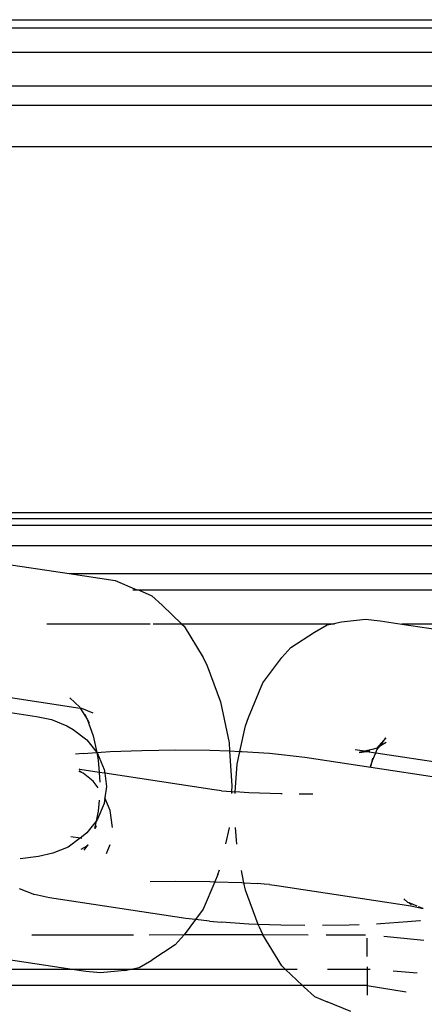
# Model space of a CAD drawing. Units: millimetres. Extents: x -17534 to -7965, y -43779 to -35324.
# Drawn here: x -11617 to -11597, y -42320 to -42272 of the extents above; entities that cross this region are included whole.
import ezdxf

# ---------------------------------------------------------------- set-up
doc = ezdxf.new("R2010")
doc.units = ezdxf.units.MM

msp = doc.modelspace()

# ---------------------------------------------------------------- linework, layer by layer
for p, q in [((-11625.148, -42272.307), (-11568.811, -42272.307)), ((-11625.148, -42272.693), (-11568.811, -42272.693)), ((-11625.148, -42273.874), (-11568.811, -42273.874)), ((-11625.148, -42275.499), (-11568.811, -42275.499)), ((-11625.148, -42276.43), (-11568.811, -42276.43)), ((-11625.148, -42278.414), (-11568.811, -42278.414)), ((-11586.743, -42296.073), (-11625.148, -42296.073)), ((-11625.148, -42296.335), (-11586.743, -42296.335)), ((-11625.148, -42296.656), (-11586.743, -42296.656)), ((-11625.148, -42297.641), (-11586.743, -42297.641)), ((-11618.998, -42298.311), (-11614.48, -42298.995)), ((-11614.48, -42298.995), (-11586.743, -42298.995)), ((-11614.48, -42298.995), (-11612.27, -42299.33)), ((-11612.27, -42299.33), (-11611.224, -42299.771)), ((-11611.413, -42299.771), (-11611.224, -42299.771)), ((-11611.224, -42299.771), (-11611.185, -42299.771)), ((-11611.185, -42299.771), (-11586.743, -42299.771)), ((-11611.185, -42299.771), (-11611.118, -42299.798)), ((-11611.118, -42299.798), (-11610.503, -42300.064)), ((-11610.503, -42300.064), (-11610.007, -42300.513)), ((-11610.007, -42300.513), (-11609.052, -42301.424)), ((-11601.867, -42301.424), (-11601.356, -42301.317)), ((-11601.356, -42301.317), (-11600.193, -42301.196)), ((-11600.193, -42301.196), (-11599.484, -42301.266)), ((-11599.484, -42301.266), (-11598.438, -42301.424)), ((-11610.586, -42301.424), (-11615.562, -42301.424)), ((-11609.052, -42301.424), (-11610.427, -42301.424)), ((-11609.052, -42301.424), (-11608.94, -42301.531)), ((-11601.867, -42301.424), (-11609.052, -42301.424)), ((-11608.94, -42301.531), (-11608.023, -42303.033)), ((-11602.661, -42301.812), (-11602.046, -42301.462)), ((-11602.046, -42301.462), (-11601.867, -42301.424)), ((-11601.683, -42301.424), (-11601.867, -42301.424)), ((-11588.075, -42301.424), (-11598.438, -42301.424)), ((-11598.438, -42301.424), (-11592.756, -42302.285)), ((-11603.791, -42302.549), (-11602.661, -42301.812)), ((-11604.224, -42303.038), (-11603.791, -42302.549)), ((-11608.023, -42303.033), (-11607.831, -42303.441)), ((-11605.141, -42304.262), (-11604.224, -42303.038)), ((-11607.831, -42303.441), (-11607.182, -42305.179)), ((-11605.844, -42305.933), (-11605.141, -42304.262)), ((-11619.216, -42304.676), (-11613.955, -42305.47)), ((-11613.965, -42305.436), (-11614.461, -42304.987)), ((-11619.448, -42305.362), (-11616.059, -42305.875)), ((-11613.965, -42305.436), (-11613.955, -42305.47)), ((-11613.955, -42305.47), (-11613.624, -42306.013)), ((-11613.955, -42305.47), (-11613.886, -42305.483)), ((-11613.886, -42305.483), (-11613.35, -42305.701)), ((-11607.182, -42305.179), (-11606.774, -42307.15)), ((-11616.059, -42305.875), (-11615.337, -42306.026)), ((-11615.337, -42306.026), (-11614.594, -42306.323)), ((-11613.624, -42306.013), (-11613.713, -42305.775)), ((-11613.624, -42306.013), (-11613.521, -42306.183)), ((-11613.624, -42306.013), (-11613.325, -42306.814)), ((-11605.982, -42306.331), (-11605.844, -42305.933)), ((-11614.594, -42306.323), (-11614.291, -42306.509)), ((-11614.291, -42306.509), (-11613.627, -42307.011)), ((-11606.252, -42307.558), (-11605.982, -42306.331)), ((-11613.627, -42307.011), (-11613.156, -42307.617)), ((-11613.325, -42306.814), (-11613.156, -42307.617)), ((-11599.209, -42306.911), (-11599.642, -42307.4)), ((-11599.477, -42307.27), (-11599.209, -42306.911)), ((-11610.989, -42307.511), (-11609.349, -42307.489)), ((-11609.349, -42307.489), (-11607.702, -42307.506)), ((-11606.774, -42307.15), (-11606.748, -42307.54)), ((-11600.237, -42307.55), (-11600.688, -42307.482)), ((-11599.814, -42307.461), (-11600.16, -42307.534)), ((-11599.642, -42307.4), (-11599.814, -42307.461)), ((-11599.702, -42307.631), (-11599.643, -42307.492)), ((-11599.643, -42307.492), (-11599.511, -42307.314)), ((-11599.642, -42307.4), (-11599.511, -42307.314)), ((-11599.511, -42307.314), (-11599.477, -42307.27)), ((-11599.477, -42307.27), (-11599.199, -42307.111)), ((-11613.809, -42307.664), (-11614.178, -42307.698)), ((-11613.809, -42307.664), (-11613.156, -42307.617)), ((-11613.156, -42307.617), (-11612.51, -42307.57)), ((-11613.156, -42307.617), (-11613.119, -42307.665)), ((-11613.156, -42307.617), (-11613.082, -42307.991)), ((-11613.119, -42307.665), (-11612.799, -42308.427)), ((-11612.51, -42307.57), (-11610.989, -42307.511)), ((-11607.702, -42307.506), (-11606.748, -42307.54)), ((-11606.748, -42307.54), (-11606.635, -42309.221)), ((-11606.748, -42307.54), (-11606.252, -42307.558)), ((-11606.39, -42308.179), (-11606.252, -42307.558)), ((-11606.252, -42307.558), (-11606.161, -42307.561)), ((-11606.161, -42307.561), (-11604.83, -42307.651)), ((-11604.83, -42307.651), (-11604.253, -42307.705)), ((-11604.253, -42307.705), (-11603.123, -42307.834)), ((-11603.123, -42307.834), (-11599.934, -42308.317)), ((-11600.237, -42307.55), (-11600.504, -42307.607)), ((-11600.504, -42307.607), (-11600.125, -42307.567)), ((-11600.16, -42307.534), (-11600.237, -42307.55)), ((-11600.237, -42307.55), (-11600.125, -42307.567)), ((-11599.979, -42307.552), (-11600.16, -42307.534)), ((-11600.125, -42307.567), (-11599.979, -42307.552)), ((-11600.125, -42307.567), (-11599.702, -42307.631)), ((-11599.871, -42308.034), (-11599.702, -42307.631)), ((-11599.871, -42308.034), (-11599.839, -42307.885)), ((-11599.702, -42307.631), (-11594.441, -42308.425)), ((-11613.965, -42308.434), (-11614.009, -42308.424)), ((-11613.043, -42308.573), (-11613.965, -42308.434)), ((-11613.082, -42307.991), (-11613.043, -42308.573)), ((-11612.799, -42308.427), (-11612.774, -42308.614)), ((-11606.481, -42309.51), (-11606.39, -42308.179)), ((-11599.871, -42308.034), (-11599.977, -42308.284)), ((-11599.934, -42308.317), (-11599.871, -42308.034)), ((-11599.934, -42308.317), (-11596.545, -42308.83)), ((-11613.888, -42308.577), (-11613.997, -42308.495)), ((-11613.888, -42308.577), (-11613.996, -42308.534)), ((-11613.816, -42308.606), (-11613.888, -42308.577)), ((-11613.334, -42308.996), (-11613.816, -42308.606)), ((-11613.043, -42308.573), (-11613.011, -42309.048)), ((-11612.774, -42308.614), (-11613.043, -42308.573)), ((-11607.498, -42309.413), (-11612.774, -42308.614)), ((-11612.774, -42308.614), (-11612.69, -42309.245)), ((-11613.091, -42309.309), (-11613.334, -42308.996)), ((-11612.69, -42309.245), (-11612.763, -42309.798)), ((-11606.635, -42309.221), (-11606.654, -42309.498)), ((-11612.763, -42309.798), (-11612.799, -42310.064)), ((-11612.505, -42310.413), (-11612.763, -42309.798)), ((-11607.146, -42309.465), (-11607.498, -42309.413)), ((-11607.146, -42309.465), (-11606.654, -42309.498)), ((-11606.654, -42309.498), (-11606.661, -42309.588)), ((-11606.569, -42309.519), (-11606.654, -42309.498)), ((-11606.481, -42309.51), (-11606.569, -42309.519)), ((-11606.487, -42309.594), (-11606.481, -42309.51)), ((-11605.815, -42309.555), (-11606.481, -42309.51)), ((-11604.274, -42309.61), (-11605.815, -42309.555)), ((-11604.209, -42309.611), (-11604.274, -42309.61)), ((-11602.727, -42309.626), (-11603.389, -42309.619)), ((-11612.799, -42310.064), (-11613.119, -42310.827)), ((-11613.046, -42309.912), (-11613.082, -42310.439)), ((-11613.082, -42310.439), (-11613.187, -42310.914)), ((-11612.396, -42311.231), (-11612.505, -42310.413)), ((-11613.187, -42310.914), (-11613.627, -42311.482)), ((-11613.187, -42310.914), (-11613.267, -42311.278)), ((-11613.187, -42311.144), (-11613.267, -42311.278)), ((-11613.187, -42311.144), (-11613.233, -42311.276)), ((-11613.119, -42310.827), (-11613.187, -42310.914)), ((-11606.774, -42311.249), (-11606.942, -42312.008)), ((-11606.773, -42311.221), (-11606.774, -42311.249)), ((-11606.406, -42312.027), (-11606.46, -42311.232)), ((-11613.939, -42311.725), (-11614.529, -42312.173)), ((-11614.413, -42311.653), (-11613.939, -42311.725)), ((-11613.886, -42311.685), (-11613.939, -42311.725)), ((-11613.939, -42311.725), (-11613.869, -42311.735)), ((-11613.627, -42311.482), (-11613.886, -42311.685)), ((-11614.529, -42312.173), (-11615.278, -42312.471)), ((-11613.635, -42312.121), (-11613.929, -42312.293)), ((-11613.635, -42312.121), (-11613.777, -42312.316)), ((-11613.571, -42312.083), (-11613.635, -42312.121)), ((-11613.609, -42312.085), (-11613.635, -42312.121)), ((-11613.571, -42312.083), (-11613.609, -42312.085)), ((-11612.686, -42312.482), (-11612.505, -42312.049)), ((-11615.968, -42312.629), (-11616.851, -42312.737)), ((-11615.278, -42312.471), (-11615.968, -42312.629)), ((-11607.32, -42313.496), (-11607.465, -42313.839)), ((-11607.32, -42313.496), (-11607.242, -42313.268)), ((-11606.055, -42313.892), (-11606.177, -42313.306)), ((-11610.577, -42313.829), (-11609.349, -42313.813)), ((-11609.349, -42313.813), (-11607.702, -42313.83)), ((-11607.465, -42313.839), (-11608.023, -42315.166)), ((-11607.702, -42313.83), (-11607.465, -42313.839)), ((-11607.465, -42313.839), (-11606.161, -42313.885)), ((-11606.161, -42313.885), (-11606.055, -42313.892)), ((-11605.982, -42314.25), (-11606.055, -42313.892)), ((-11606.055, -42313.892), (-11605.407, -42313.921)), ((-11605.088, -42313.957), (-11605.407, -42313.921)), ((-11604.83, -42313.975), (-11605.088, -42313.957)), ((-11604.83, -42313.975), (-11604.478, -42314.027)), ((-11604.478, -42314.027), (-11598.011, -42315.007)), ((-11616.896, -42314.162), (-11616.153, -42314.459)), ((-11615.43, -42314.61), (-11616.153, -42314.459)), ((-11608.853, -42315.606), (-11615.43, -42314.61)), ((-11605.367, -42315.895), (-11605.982, -42314.25)), ((-11598.16, -42314.834), (-11598.349, -42314.665)), ((-11598.087, -42314.863), (-11598.16, -42314.834)), ((-11597.706, -42315.015), (-11598.087, -42314.863)), ((-11598.087, -42314.863), (-11597.979, -42314.945)), ((-11598.011, -42315.007), (-11597.417, -42315.131)), ((-11597.417, -42315.131), (-11597.633, -42315.045)), ((-11608.023, -42315.166), (-11608.392, -42315.659)), ((-11608.392, -42315.659), (-11608.94, -42316.391)), ((-11608.392, -42315.659), (-11608.853, -42315.606)), ((-11607.723, -42315.735), (-11608.392, -42315.659)), ((-11607.723, -42315.735), (-11607.146, -42315.789)), ((-11605.815, -42315.879), (-11607.146, -42315.789)), ((-11605.367, -42315.895), (-11605.815, -42315.879)), ((-11604.274, -42315.934), (-11605.367, -42315.895)), ((-11605.333, -42315.988), (-11605.367, -42315.895)), ((-11605.333, -42315.988), (-11605.141, -42316.395)), ((-11603.125, -42315.946), (-11604.274, -42315.934)), ((-11600.987, -42315.929), (-11602.261, -42315.946)), ((-11600.505, -42315.91), (-11600.987, -42315.929)), ((-11599.466, -42315.87), (-11599.658, -42315.877)), ((-11598.167, -42315.776), (-11599.466, -42315.87)), ((-11597.572, -42315.721), (-11598.167, -42315.776)), ((-11597.542, -42315.717), (-11597.572, -42315.721)), ((-11611.377, -42316.408), (-11616.289, -42316.408)), ((-11608.94, -42316.391), (-11610.631, -42316.408)), ((-11609.373, -42316.88), (-11608.94, -42316.391)), ((-11605.141, -42316.395), (-11608.94, -42316.391)), ((-11604.224, -42317.897), (-11605.141, -42316.395)), ((-11602.953, -42316.408), (-11605.141, -42316.395)), ((-11600.202, -42316.408), (-11602.089, -42316.408)), ((-11597.378, -42316.671), (-11599.31, -42316.485)), ((-11609.373, -42316.88), (-11610.503, -42317.616)), ((-11600.114, -42317.445), (-11600.114, -42316.551)), ((-11614.348, -42318.061), (-11620.408, -42317.143)), ((-11611.118, -42317.966), (-11610.503, -42317.616)), ((-11604.052, -42318.061), (-11604.224, -42317.897)), ((-11600.114, -42317.934), (-11600.114, -42318.061)), ((-11614.348, -42318.061), (-11625.148, -42318.061)), ((-11613.68, -42318.162), (-11614.348, -42318.061)), ((-11611.569, -42318.061), (-11614.348, -42318.061)), ((-11612.971, -42318.232), (-11613.68, -42318.162)), ((-11611.808, -42318.112), (-11612.971, -42318.232)), ((-11611.808, -42318.112), (-11611.569, -42318.061)), ((-11611.569, -42318.061), (-11611.118, -42317.966)), ((-11604.052, -42318.061), (-11611.569, -42318.061)), ((-11603.492, -42318.061), (-11604.052, -42318.061)), ((-11603.24, -42318.837), (-11604.052, -42318.061)), ((-11600.114, -42318.061), (-11602.035, -42318.061)), ((-11599.969, -42318.072), (-11600.114, -42318.061)), ((-11600.114, -42318.061), (-11600.114, -42318.837)), ((-11597.695, -42318.245), (-11598.862, -42318.156)), ((-11603.24, -42318.837), (-11625.148, -42318.837)), ((-11600.114, -42318.837), (-11603.24, -42318.837)), ((-11603.157, -42318.916), (-11603.24, -42318.837)), ((-11600.114, -42318.837), (-11598.238, -42319.144)), ((-11600.114, -42318.837), (-11600.114, -42319.302)), ((-11603.157, -42318.916), (-11602.661, -42319.364)), ((-11602.661, -42319.364), (-11602.046, -42319.63)), ((-11600.894, -42320.099), (-11602.046, -42319.63))]:
    msp.add_line(p, q)

doc.saveas('drawing.dxf')
